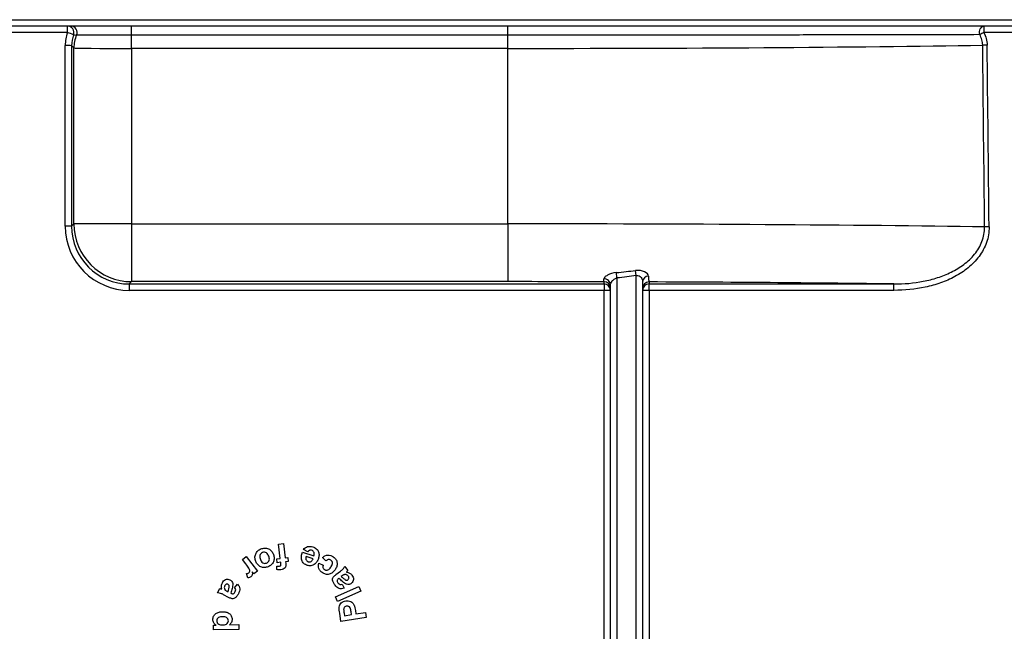
# Model space of a CAD drawing. Units: millimetres. Extents: x -121 to 664, y -32 to 370.
# Drawn here: x 114 to 129, y 234 to 243 of the extents above; entities that cross this region are included whole.
import ezdxf

# ---------------------------------------------------------------- set-up
doc = ezdxf.new("R2010")
doc.units = ezdxf.units.MM

msp = doc.modelspace()

# ---------------------------------------------------------------- linework, layer by layer
at = {"color": 7, "linetype": 'Continuous', "lineweight": 25}
for p, q in [((98.943476, 243.423065), (137.043476, 243.423065)), ((137.043476, 243.323065), (98.943476, 243.323065)), ((114.534253, 243.224112), (114.534253, 243.323065)), ((115.53376, 243.181864), (115.53376, 243.323065)), ((121.393476, 243.181864), (121.393476, 243.323065)), ((128.810969, 243.323065), (128.810969, 243.224112)), ((114.534253, 243.224112), (113.093476, 243.224112)), ((121.393476, 243.181864), (115.53376, 243.181864)), ((115.53376, 242.97586), (115.53376, 243.181864)), ((121.393476, 242.97586), (121.393476, 243.181864)), ((137.043476, 243.224112), (128.810969, 243.224112)), ((114.497708, 240.208192), (114.498222, 243.019457)), ((114.598206, 243.01841), (114.597693, 240.207144)), ((114.633897, 242.98272), (114.598206, 243.01841)), ((114.633897, 240.243348), (114.633897, 242.98272)), ((115.53376, 242.97586), (115.53376, 240.243348)), ((121.393476, 242.97586), (115.53376, 242.97586)), ((121.393476, 240.243348), (121.393476, 242.97586)), ((114.597693, 240.207144), (114.633897, 240.243348)), ((115.53376, 240.243348), (114.633897, 240.243348)), ((115.53376, 240.243348), (115.53376, 239.343486)), ((115.53376, 240.243348), (121.393476, 240.243348)), ((121.393476, 240.243348), (121.393476, 239.343486)), ((123.093476, 239.400446), (123.084733, 239.484501)), ((123.393476, 239.436875), (123.382185, 239.5172)), ((115.53376, 239.343486), (115.497373, 239.307099)), ((115.497373, 239.307099), (122.893476, 239.307099)), ((115.497373, 239.307099), (115.497373, 239.208161)), ((121.393476, 239.343486), (115.53376, 239.343486)), ((122.893476, 239.307099), (122.893476, 239.341454)), ((122.893476, 239.307099), (122.893476, 239.208161)), ((123.093476, 239.400446), (123.093476, 224.923037)), ((123.393476, 224.923037), (123.393476, 239.436875)), ((123.493476, 239.341766), (123.493476, 224.923037)), ((123.593476, 239.339085), (123.593476, 239.307099)), ((123.593476, 239.307099), (127.410117, 239.307099)), ((123.593476, 239.208161), (123.593476, 239.307099)), ((127.410117, 239.208161), (127.410117, 239.307099)), ((122.893476, 239.208161), (115.497373, 239.208161)), ((122.893476, 224.924085), (122.893476, 239.208161)), ((122.993476, 224.923037), (122.993476, 239.291591)), ((123.593476, 239.208161), (123.593476, 224.924085)), ((127.410117, 239.208161), (123.593476, 239.208161)), ((117.822903, 235.257623), (117.898143, 235.266437)), ((117.849345, 235.032303), (117.822903, 235.257623)), ((117.898143, 235.266437), (117.924585, 235.041117)), ((118.278071, 235.135254), (118.209722, 235.170431)), ((117.259502, 235.016263), (117.319278, 235.062497)), ((117.313429, 234.946471), (117.259502, 235.016263)), ((117.319278, 235.062497), (117.493958, 234.836455)), ((117.793015, 235.025652), (117.849345, 235.032303)), ((117.799986, 234.966437), (117.793015, 235.025652)), ((117.924585, 235.041117), (117.966412, 235.046085)), ((117.966412, 235.046085), (117.973383, 234.98687)), ((118.192815, 235.130687), (118.374385, 235.072754)), ((118.35892, 235.028764), (118.250587, 235.063379)), ((118.561171, 234.99484), (118.507645, 235.047965)), ((117.793335, 234.858985), (117.797422, 234.912591)), ((117.856316, 234.973088), (117.799986, 234.966437)), ((117.85872, 234.952976), (117.856316, 234.973088)), ((117.973383, 234.98687), (117.931556, 234.981902)), ((117.931556, 234.981902), (117.93412, 234.960428)), ((118.450594, 234.960305), (118.519344, 234.928414)), ((118.852723, 234.907809), (118.898796, 234.847953)), ((117.342836, 234.729404), (117.321041, 234.79591)), ((117.438429, 234.793506), (117.413589, 234.825638)), ((117.493958, 234.836455), (117.438429, 234.793506)), ((118.717066, 234.782408), (118.788139, 234.836174)), ((118.759453, 234.720309), (118.753364, 234.715581)), ((118.810896, 234.759892), (118.798796, 234.750597)), ((116.872858, 234.496204), (116.907153, 234.563031)), ((117.138323, 234.576412), (117.180871, 234.632021)), ((118.70886, 234.433501), (119.072242, 234.594558)), ((118.812098, 234.631847), (118.844469, 234.569267)), ((119.072242, 234.594558), (119.103091, 234.524927)), ((117.043131, 234.427213), (116.964605, 234.468479)), ((117.02358, 234.521124), (117.037041, 234.514233)), ((117.081032, 234.491636), (117.087762, 234.488191)), ((118.73971, 234.363869), (118.70886, 234.433501)), ((119.103091, 234.524927), (118.73971, 234.363869)), ((118.794517, 234.052138), (118.774806, 234.179461)), ((119.187306, 234.112955), (118.794517, 234.052138)), ((118.842675, 234.180022), (118.848604, 234.141721)), ((118.848604, 234.141721), (118.960062, 234.159029)), ((118.960062, 234.159029), (118.953412, 234.202458)), ((119.018876, 234.221048), (119.026809, 234.169365)), ((119.026809, 234.169365), (119.174966, 234.192282)), ((119.174966, 234.192282), (119.187306, 234.112955)), ((116.806208, 233.991348), (116.848435, 233.991909)), ((116.807249, 233.920835), (116.806208, 233.991348)), ((117.203724, 233.926364), (116.807249, 233.920835)), ((117.059814, 234.000322), (117.202602, 234.002325)), ((117.202602, 234.002325), (117.203724, 233.926364))]:
    msp.add_line(p, q, dxfattribs=at)
at = {"color": 7, "linetype": 'Continuous', "lineweight": 25, "flags": 128}
msp.add_lwpolyline([(128.745739, 243.19011), (128.742208, 243.213331), (128.742564, 243.237102), (128.746787, 243.260079), (128.754638, 243.280964), (128.765674, 243.298575), (128.77927, 243.311918), (128.794658, 243.320238), (128.810969, 243.323065)], dxfattribs=at)
at = {"color": 7, "linetype": 'Continuous', "lineweight": 25}
for centre, radius, start, end in [((114.534232, 243.223069), 0.099996, 340.0546441, 89.9881946), ((114.584211, 243.223068), 0.099997, 336.3832061, 89.9861835), ((113.639924, 240.690103), 2.687197, 68.4210248, 70.560513), ((115.133911, 242.982562), 0.500014, 156.3667989, 179.9818538), ((132.410517, 236.239068), 7.857964, 117.2630584, 117.7994133), ((114.522179, 240.533148), 2.486424, 88.2478041, 90.552079), ((128.935376, 235.787984), 7.239185, 90.586029, 91.1371952), ((115.534081, 240.24367), 0.900184, 180.020437, 269.979563), ((114.521666, 237.721882), 2.486424, 88.2478041, 90.552079), ((128.964906, 232.978803), 7.217581, 90.5805809, 91.1356495), ((122.89563, 239.288915), 0.097882, 1.5662051, 93.8603711), ((122.893483, 239.241462), 0.099992, 0.0043639, 90.0043632), ((122.893483, 239.207106), 0.099992, 0.0043639, 90.0043632), ((123.587746, 239.337205), 0.09438, 92.1218729, 177.2302156), ((123.593468, 239.239093), 0.099992, 89.9956368, 179.9956361), ((123.593468, 239.207106), 0.099992, 89.9956368, 179.9956361), ((122.918473, 236.820008), 2.388284, 88.2003617, 90.599704), ((123.568479, 236.820008), 2.388284, 89.400296, 91.7996383)]:
    msp.add_arc(centre, radius, start, end, dxfattribs=at)
for centre, major_axis, ratio, start_param, end_param in [((115.098313, 243.019275), (0.574354, -0.173897), 0.999780399, 3.087238099, 3.4353456), ((115.098313, 243.018228), (0.464743, -0.184773), 0.999698442, 3.171641478, 3.519748979), ((114.893476, 243.223065), (0.780998, -0.07733), 0.081152342, 4.373918132, 4.438020909), ((115.53376, 242.982842), (0.9, 0), 0.007757807, 3.159045946, 4.71238898), ((121.393476, 243.152592), (10.625, 0), 0.01663365, 4.71238898, 5.482623833), ((121.393476, -492.036796), (0, 1024.124621), 0.010374714, 5.508988867, 5.512950455), ((121.393476, -492.035749), (0, 1024.124621), 0.010472358, 5.508988867, 5.512950455), ((121.393476, 240.073598), (10.625, 0), 0.015976518, 0.796599887, 1.570796327), ((115.49786, 240.208496), (0.569912, 0.822319), 0.99947959, 2.176906782, 3.747398522), ((115.49786, 240.207449), (0.520151, 0.735122), 0.999390038, 2.186636341, 3.757128081), ((121.393476, 239.173735), (9.725, 0), 0.017455065, 1.415936459, 1.570796327), ((121.393476, 239.173735), (9.725, 0), 0.017455065, 0.903737688, 1.342599895)]:
    msp.add_ellipse(centre, major_axis=major_axis, ratio=ratio, start_param=start_param, end_param=end_param, dxfattribs=at)
for points, knots in [([(115.53376, 243.181864), (115.477993, 243.181864), (115.4228, 243.181871), (115.313556, 243.181901), (115.260468, 243.181923), (115.158663, 243.18198), (115.109337, 243.182015), (115.016528, 243.182099), (114.97367, 243.182146), (114.894874, 243.182252), (114.858646, 243.18231), (114.795969, 243.182435), (114.769241, 243.1825), (114.725046, 243.182638), (114.707711, 243.182711), (114.683926, 243.182857), (114.677198, 243.182932), (114.675832, 243.183007)], [0, 0, 0, 0, 0.125, 0.125, 0.25, 0.25, 0.375, 0.375, 0.5, 0.5, 0.625, 0.625, 0.75, 0.75, 0.875, 0.875, 1, 1, 1, 1]), ([(128.745739, 243.19011), (128.253507, 243.188796), (127.723646, 243.187631), (126.874372, 243.186101), (126.582137, 243.185628), (126.129744, 243.184973), (125.976221, 243.184764), (125.667278, 243.184369), (125.511666, 243.184182), (124.728009, 243.183302), (124.083319, 243.18277), (123.255341, 243.18232), (123.08863, 243.182241), (122.752942, 243.182104), (122.583717, 243.182047), (122.07478, 243.18191), (121.734347, 243.181864), (121.393476, 243.181864)], [0, 0, 0, 0, 0.25, 0.25, 0.375, 0.375, 0.4375, 0.4375, 0.5, 0.5, 0.75, 0.75, 0.8125, 0.8125, 0.875, 0.875, 1, 1, 1, 1]), ([(128.791704, 243.025743), (128.791379, 243.054773), (128.786974, 243.08372), (128.771255, 243.138682), (128.760003, 243.16494), (128.745739, 243.19011)], [0, 0, 0, 0, 0.5, 0.5, 1, 1, 1, 1]), ([(128.810969, 243.224112), (128.826777, 243.193485), (128.839108, 243.161724), (128.85623, 243.095746), (128.860962, 243.061301), (128.861334, 243.02679)], [0, 0, 0, 0, 0.5, 0.5, 1, 1, 1, 1]), ([(128.891771, 240.196014), (128.892663, 240.11276), (128.878917, 240.03207), (128.824304, 239.875444), (128.784557, 239.803069), (128.710513, 239.703464), (128.683506, 239.671934), (128.62648, 239.612975), (128.596307, 239.585341), (128.501384, 239.507334), (128.431619, 239.461575), (128.287448, 239.383796), (128.212595, 239.351304), (128.058366, 239.296771), (127.978516, 239.274688), (127.737743, 239.223349), (127.57487, 239.208161), (127.410117, 239.208161)], [0, 0, 0, 0, 0.125, 0.125, 0.25, 0.25, 0.3125, 0.3125, 0.375, 0.375, 0.5, 0.5, 0.625, 0.625, 0.75, 0.75, 1, 1, 1, 1]), ([(127.410117, 239.307099), (127.563887, 239.306963), (127.716183, 239.319708), (127.941807, 239.36348), (128.016804, 239.382367), (128.162339, 239.429357), (128.233229, 239.457472), (128.370346, 239.525168), (128.43716, 239.56522), (128.559571, 239.65735), (128.615799, 239.709596), (128.713572, 239.829975), (128.753256, 239.89578), (128.794828, 240.004778), (128.805249, 240.041813), (128.819013, 240.117326), (128.82235, 240.156023), (128.821857, 240.194967)], [0, 0, 0, 0, 0.25, 0.25, 0.375, 0.375, 0.5, 0.5, 0.625, 0.625, 0.75, 0.75, 0.875, 0.875, 0.9375, 0.9375, 1, 1, 1, 1]), ([(123.084733, 239.484501), (123.032436, 239.479581), (122.982804, 239.462993), (122.928766, 239.43405), (122.914059, 239.423747), (122.893921, 239.403968), (122.88864, 239.394704), (122.889041, 239.386575)], [0, 0, 0, 0, 0.5, 0.5, 0.75, 0.75, 1, 1, 1, 1]), ([(123.084733, 239.484501), (123.136492, 239.48937), (123.188215, 239.494624), (123.239888, 239.500322), (123.287366, 239.505556), (123.334803, 239.511165), (123.382185, 239.5172)], [0, 0, 0, 0, 0.000779901246, 0.000779901246, 0.000779901246, 0.001496479309, 0.001496479309, 0.001496479309, 0.001496479309]), ([(123.584251, 239.431521), (123.58316, 239.454603), (123.561385, 239.479663), (123.506177, 239.506424), (123.484023, 239.513322), (123.435319, 239.520429), (123.40875, 239.520584), (123.382185, 239.5172)], [0, 0, 0, 0, 0.5, 0.5, 0.75, 0.75, 1, 1, 1, 1]), ([(122.993476, 239.291591), (122.993476, 239.309237), (123.003702, 239.330671), (123.028854, 239.361709), (123.038931, 239.371824), (123.063203, 239.38953), (123.077605, 239.397144), (123.093476, 239.400446)], [0, 0, 0, 0, 0.5, 0.5, 0.75, 0.75, 1, 1, 1, 1]), ([(123.393476, 239.436875), (123.34568, 239.430157), (123.297817, 239.423908), (123.249905, 239.418073), (123.197817, 239.41173), (123.145667, 239.405874), (123.093476, 239.400446)], [0, 0, 0, 0, 0.000723983506, 0.000723983506, 0.000723983506, 0.001511079682, 0.001511079682, 0.001511079682, 0.001511079682]), ([(123.393476, 239.436875), (123.409082, 239.441263), (123.425622, 239.439974), (123.452297, 239.428118), (123.462515, 239.418624), (123.486153, 239.387831), (123.493476, 239.36407), (123.493476, 239.341766)], [0, 0, 0, 0, 0.25, 0.25, 0.5, 0.5, 1, 1, 1, 1]), ([(123.584251, 239.431521), (123.585645, 239.402032), (123.587135, 239.379408), (123.590213, 239.348666), (123.591811, 239.340278), (123.593476, 239.339085)], [0, 0, 0, 0, 0.5, 0.5, 1, 1, 1, 1]), ([(117.467042, 234.987051), (117.463594, 234.996286), (117.46038, 235.005572), (117.456211, 235.02465), (117.454947, 235.034427), (117.454294, 235.064105), (117.458158, 235.083711), (117.473155, 235.11999), (117.484263, 235.13684), (117.5054, 235.157064), (117.513271, 235.163025), (117.530093, 235.173445), (117.53904, 235.177622), (117.548132, 235.181522)], [0, 0, 0, 0, 0.125, 0.125, 0.25, 0.25, 0.5, 0.5, 0.75, 0.75, 0.875, 0.875, 1, 1, 1, 1]), ([(117.548132, 235.181522), (117.557575, 235.184986), (117.56706, 235.188245), (117.586563, 235.192157), (117.59648, 235.19331), (117.616703, 235.193705), (117.626711, 235.19309), (117.646437, 235.189697), (117.656257, 235.186685), (117.683749, 235.174603), (117.699876, 235.161652), (117.725442, 235.130625), (117.734981, 235.11256), (117.742683, 235.093862)], [0, 0, 0, 0, 0.125, 0.125, 0.25, 0.25, 0.375, 0.375, 0.5, 0.5, 0.75, 0.75, 1, 1, 1, 1]), ([(118.209722, 235.170431), (118.21814, 235.181138), (118.227275, 235.191096), (118.24914, 235.207259), (118.261395, 235.213486), (118.287627, 235.22104), (118.301228, 235.222315), (118.328516, 235.220643), (118.341779, 235.217567), (118.354834, 235.21362)], [0, 0, 0, 0, 0.25, 0.25, 0.5, 0.5, 0.75, 0.75, 1, 1, 1, 1]), ([(118.336725, 235.159774), (118.331177, 235.161302), (118.325597, 235.162515), (118.314163, 235.162308), (118.308362, 235.161143), (118.292534, 235.153939), (118.284786, 235.1447), (118.278071, 235.135254)], [0, 0, 0, 0, 0.25, 0.25, 0.5, 0.5, 1, 1, 1, 1]), ([(118.374385, 235.072754), (118.379163, 235.089834), (118.381151, 235.108194), (118.371085, 235.133074), (118.366203, 235.140736), (118.353198, 235.152731), (118.345169, 235.156858), (118.336725, 235.159774)], [0, 0, 0, 0, 0.5, 0.5, 0.75, 0.75, 1, 1, 1, 1]), ([(118.354834, 235.21362), (118.364832, 235.210177), (118.374749, 235.206534), (118.39362, 235.196877), (118.402476, 235.191269), (118.418542, 235.177844), (118.425834, 235.169905), (118.437655, 235.152684), (118.441961, 235.143134), (118.445699, 235.133251)], [0, 0, 0, 0, 0.25, 0.25, 0.5, 0.5, 0.75, 0.75, 1, 1, 1, 1]), ([(117.571289, 235.124311), (117.561492, 235.120126), (117.552363, 235.114217), (117.53878, 235.098108), (117.533988, 235.088347), (117.528946, 235.067878), (117.529078, 235.057129), (117.532251, 235.03618), (117.53556, 235.026109), (117.539318, 235.016218)], [0, 0, 0, 0, 0.25, 0.25, 0.5, 0.5, 0.75, 0.75, 1, 1, 1, 1]), ([(117.539318, 235.016218), (117.543382, 235.006551), (117.547839, 234.997114), (117.56001, 234.980148), (117.567356, 234.9724), (117.585151, 234.961146), (117.595312, 234.957365), (117.616197, 234.955471), (117.626695, 234.957384), (117.636593, 234.96109)], [0, 0, 0, 0, 0.25, 0.25, 0.5, 0.5, 0.75, 0.75, 1, 1, 1, 1]), ([(117.669045, 235.068782), (117.665013, 235.0785), (117.660425, 235.087887), (117.648421, 235.104968), (117.640956, 235.112782), (117.623088, 235.123999), (117.61292, 235.127774), (117.591766, 235.130067), (117.581308, 235.127922), (117.571289, 235.124311)], [0, 0, 0, 0, 0.25, 0.25, 0.5, 0.5, 0.75, 0.75, 1, 1, 1, 1]), ([(117.636593, 234.96109), (117.641443, 234.963201), (117.646211, 234.965446), (117.654802, 234.971475), (117.65879, 234.975109), (117.669049, 234.987046), (117.673827, 234.996793), (117.679051, 235.017232), (117.679154, 235.02794), (117.675997, 235.048887), (117.672754, 235.058899), (117.669045, 235.068782)], [0, 0, 0, 0, 0.125, 0.125, 0.25, 0.25, 0.5, 0.5, 0.75, 0.75, 1, 1, 1, 1]), ([(117.742683, 235.093862), (117.745935, 235.084733), (117.749, 235.075567), (117.752564, 235.056739), (117.753473, 235.047142), (117.75358, 235.017927), (117.750489, 234.998985), (117.735323, 234.962919), (117.723475, 234.947412), (117.69491, 234.921086), (117.677748, 234.911427), (117.65975, 234.903798)], [0, 0, 0, 0, 0.125, 0.125, 0.25, 0.25, 0.5, 0.5, 0.75, 0.75, 1, 1, 1, 1]), ([(118.270699, 234.925078), (118.260791, 234.928483), (118.251068, 234.932234), (118.232903, 234.942117), (118.224221, 234.947997), (118.200756, 234.969185), (118.189108, 234.9874), (118.176691, 235.027254), (118.175978, 235.048654), (118.180771, 235.090398), (118.186324, 235.110706), (118.192815, 235.130687)], [0, 0, 0, 0, 0.125, 0.125, 0.25, 0.25, 0.5, 0.5, 0.75, 0.75, 1, 1, 1, 1]), ([(118.250587, 235.063379), (118.248434, 235.055431), (118.246597, 235.047438), (118.245886, 235.031033), (118.246778, 235.022715), (118.252441, 235.007134), (118.257014, 235.000072), (118.265853, 234.99148), (118.269077, 234.988959), (118.276261, 234.984828), (118.280185, 234.983348), (118.284081, 234.981889)], [0, 0, 0, 0, 0.25, 0.25, 0.5, 0.5, 0.75, 0.75, 0.875, 0.875, 1, 1, 1, 1]), ([(118.442654, 235.030286), (118.436586, 235.012341), (118.429489, 234.994911), (118.408619, 234.963396), (118.395496, 234.949372), (118.363528, 234.928445), (118.345464, 234.921484), (118.317397, 234.918026), (118.307982, 234.918059), (118.28906, 234.92001), (118.279819, 234.922375), (118.270699, 234.925078)], [0, 0, 0, 0, 0.25, 0.25, 0.5, 0.5, 0.75, 0.75, 0.875, 0.875, 1, 1, 1, 1]), ([(118.328792, 234.986697), (118.336288, 234.991427), (118.342933, 234.99751), (118.352702, 235.012095), (118.356142, 235.020363), (118.35892, 235.028764)], [0, 0, 0, 0, 0.5, 0.5, 1, 1, 1, 1]), ([(118.445699, 235.133251), (118.448219, 235.124869), (118.450407, 235.116413), (118.452518, 235.098991), (118.452806, 235.090249), (118.451581, 235.063956), (118.447617, 235.047026), (118.442654, 235.030286)], [0, 0, 0, 0, 0.25, 0.25, 0.5, 0.5, 1, 1, 1, 1]), ([(118.507645, 235.047965), (118.519278, 235.058053), (118.531435, 235.067309), (118.559002, 235.080649), (118.574129, 235.084982), (118.605114, 235.086392), (118.62053, 235.083468), (118.64953, 235.072876), (118.662729, 235.065033), (118.675514, 235.056378)], [0, 0, 0, 0, 0.25, 0.25, 0.5, 0.5, 0.75, 0.75, 1, 1, 1, 1]), ([(118.637213, 235.007901), (118.631223, 235.011727), (118.625117, 235.015298), (118.611252, 235.018796), (118.603819, 235.019014), (118.589922, 235.01583), (118.583486, 235.012382), (118.571699, 235.00449), (118.566324, 234.999805), (118.561171, 234.99484)], [0, 0, 0, 0, 0.25, 0.25, 0.5, 0.5, 0.75, 0.75, 1, 1, 1, 1]), ([(118.63529, 234.895641), (118.641275, 234.904373), (118.646951, 234.913266), (118.656529, 234.93198), (118.660557, 234.942066), (118.663658, 234.963013), (118.662405, 234.973954), (118.653433, 234.99361), (118.645798, 235.00141), (118.637213, 235.007901)], [0, 0, 0, 0, 0.25, 0.25, 0.5, 0.5, 0.75, 0.75, 1, 1, 1, 1]), ([(118.675514, 235.056378), (118.690947, 235.045077), (118.704994, 235.032393), (118.726211, 235.000178), (118.732849, 234.981774), (118.737219, 234.943875), (118.734677, 234.924376), (118.722548, 234.887987), (118.712781, 234.871214), (118.702036, 234.855257)], [0, 0, 0, 0, 0.25, 0.25, 0.5, 0.5, 0.75, 0.75, 1, 1, 1, 1]), ([(117.356698, 234.807849), (117.361813, 234.812195), (117.366587, 234.816966), (117.372591, 234.829108), (117.37394, 234.835936), (117.372319, 234.85611), (117.366829, 234.868834), (117.346394, 234.903696), (117.329809, 234.92506), (117.313429, 234.946471)], [0, 0, 0, 0, 0.125, 0.125, 0.25, 0.25, 0.5, 0.5, 1, 1, 1, 1]), ([(117.65975, 234.903798), (117.641344, 234.896894), (117.622341, 234.891918), (117.582911, 234.891346), (117.563356, 234.895467), (117.527469, 234.911113), (117.511006, 234.9227), (117.491182, 234.944226), (117.485273, 234.952208), (117.475044, 234.969037), (117.470925, 234.977981), (117.467042, 234.987051)], [0, 0, 0, 0, 0.25, 0.25, 0.5, 0.5, 0.75, 0.75, 0.875, 0.875, 1, 1, 1, 1]), ([(117.857518, 234.856662), (117.846813, 234.855623), (117.836064, 234.85497), (117.814567, 234.855795), (117.803932, 234.857223), (117.793335, 234.858985)], [0, 0, 0, 0, 0.5, 0.5, 1, 1, 1, 1]), ([(117.797422, 234.912591), (117.800339, 234.91234), (117.803257, 234.912088), (117.806178, 234.911895), (117.809101, 234.911702), (117.81203, 234.911568), (117.814959, 234.911551), (117.820793, 234.911518), (117.826622, 234.911975), (117.832438, 234.912431)], [0, 0, 0, 0, 0.0000439217592, 0.0000439217592, 0.0000439217592, 0.0000878701896, 0.0000878701896, 0.0000878701896, 0.0001754857347, 0.0001754857347, 0.0001754857347, 0.0001754857347]), ([(117.832438, 234.912431), (117.837093, 234.913122), (117.841758, 234.913921), (117.850372, 234.91785), (117.854282, 234.920953), (117.860642, 234.933603), (117.859627, 234.943578), (117.85872, 234.952976)], [0, 0, 0, 0, 0.25, 0.25, 0.5, 0.5, 1, 1, 1, 1]), ([(117.93412, 234.960428), (117.935472, 234.947949), (117.936508, 234.935458), (117.935158, 234.916613), (117.934243, 234.910408), (117.930338, 234.898449), (117.92717, 234.892968), (117.915531, 234.878316), (117.905012, 234.870781), (117.88217, 234.860863), (117.869906, 234.858448), (117.857518, 234.856662)], [0, 0, 0, 0, 0.25, 0.25, 0.375, 0.375, 0.5, 0.5, 0.75, 0.75, 1, 1, 1, 1]), ([(118.284081, 234.981889), (118.291515, 234.979625), (118.299151, 234.978487), (118.31467, 234.98011), (118.321975, 234.982834), (118.328792, 234.986697)], [0, 0, 0, 0, 0.5, 0.5, 1, 1, 1, 1]), ([(118.502517, 234.812548), (118.490972, 234.82088), (118.480024, 234.829834), (118.461155, 234.850898), (118.453155, 234.863063), (118.443399, 234.889806), (118.441419, 234.904139), (118.442897, 234.932805), (118.446169, 234.94669), (118.450594, 234.960305)], [0, 0, 0, 0, 0.25, 0.25, 0.5, 0.5, 0.75, 0.75, 1, 1, 1, 1]), ([(118.702036, 234.855257), (118.690742, 234.839635), (118.678418, 234.825008), (118.6483, 234.801047), (118.630779, 234.791849), (118.593145, 234.782889), (118.57335, 234.783074), (118.536003, 234.792343), (118.518645, 234.801743), (118.502517, 234.812548)], [0, 0, 0, 0, 0.25, 0.25, 0.5, 0.5, 0.75, 0.75, 1, 1, 1, 1]), ([(118.519344, 234.928414), (118.516827, 234.922637), (118.514453, 234.916821), (118.512293, 234.904469), (118.512334, 234.897963), (118.51524, 234.885567), (118.518204, 234.879794), (118.52595, 234.869702), (118.530814, 234.865675), (118.535851, 234.861827)], [0, 0, 0, 0, 0.25, 0.25, 0.5, 0.5, 0.75, 0.75, 1, 1, 1, 1]), ([(118.535851, 234.861827), (118.540007, 234.859109), (118.544226, 234.856526), (118.553244, 234.852606), (118.558155, 234.851347), (118.572923, 234.84909), (118.583164, 234.850728), (118.601394, 234.859032), (118.609252, 234.865375), (118.623361, 234.879609), (118.629444, 234.887527), (118.63529, 234.895641)], [0, 0, 0, 0, 0.125, 0.125, 0.25, 0.25, 0.5, 0.5, 0.75, 0.75, 1, 1, 1, 1]), ([(118.788139, 234.836174), (118.80104, 234.846184), (118.813829, 234.856388), (118.836942, 234.87949), (118.845287, 234.893349), (118.852723, 234.907809)], [0, 0, 0, 0, 0.5, 0.5, 1, 1, 1, 1]), ([(118.898796, 234.847953), (118.897758, 234.846266), (118.896715, 234.844581), (118.895623, 234.842928), (118.894532, 234.841275), (118.893415, 234.839639), (118.892308, 234.837997), (118.890093, 234.834714), (118.887778, 234.831499), (118.885415, 234.828321)], [0, 0, 0, 0, 0.0000297150958, 0.0000297150958, 0.0000297150958, 0.0000594241667, 0.0000594241667, 0.0000594241667, 0.0001188315151, 0.0001188315151, 0.0001188315151, 0.0001188315151]), ([(116.946576, 234.653976), (116.952269, 234.664527), (116.958649, 234.674573), (116.975074, 234.691976), (116.98497, 234.699121), (117.007311, 234.708243), (117.019376, 234.710511), (117.043201, 234.709194), (117.054797, 234.705294), (117.065647, 234.70005)], [0, 0, 0, 0, 0.25, 0.25, 0.5, 0.5, 0.75, 0.75, 1, 1, 1, 1]), ([(117.065647, 234.70005), (117.071241, 234.696901), (117.076749, 234.693639), (117.0866, 234.685565), (117.091164, 234.680875), (117.102513, 234.665506), (117.107662, 234.653351), (117.111008, 234.628138), (117.109461, 234.615206), (117.105043, 234.590253), (117.101692, 234.577989), (117.098179, 234.565755)], [0, 0, 0, 0, 0.125, 0.125, 0.25, 0.25, 0.5, 0.5, 0.75, 0.75, 1, 1, 1, 1]), ([(117.321041, 234.79591), (117.327383, 234.796598), (117.333728, 234.797447), (117.345913, 234.801255), (117.351437, 234.804292), (117.356698, 234.807849)], [0, 0, 0, 0, 0.5, 0.5, 1, 1, 1, 1]), ([(117.390913, 234.748554), (117.383789, 234.743464), (117.376306, 234.738844), (117.359977, 234.732492), (117.351451, 234.730763), (117.342836, 234.729404)], [0, 0, 0, 0, 0.5, 0.5, 1, 1, 1, 1]), ([(117.413589, 234.825638), (117.414928, 234.811562), (117.415954, 234.79729), (117.411872, 234.776494), (117.409112, 234.769891), (117.40146, 234.757978), (117.39634, 234.753071), (117.390913, 234.748554)], [0, 0, 0, 0, 0.5, 0.5, 0.75, 0.75, 1, 1, 1, 1]), ([(118.703123, 234.618225), (118.693387, 234.6312), (118.683874, 234.644317), (118.672808, 234.666048), (118.669587, 234.673535), (118.665263, 234.68909), (118.66415, 234.697283), (118.663938, 234.713481), (118.665038, 234.721762), (118.670638, 234.736972), (118.675552, 234.743761), (118.691587, 234.761981), (118.704266, 234.772343), (118.717066, 234.782408)], [0, 0, 0, 0, 0.25, 0.25, 0.375, 0.375, 0.5, 0.5, 0.625, 0.625, 0.75, 0.75, 1, 1, 1, 1]), ([(118.753364, 234.715581), (118.748371, 234.711546), (118.743594, 234.707231), (118.736515, 234.696421), (118.73442, 234.689967), (118.736055, 234.677115), (118.738791, 234.671128), (118.745123, 234.659992), (118.74884, 234.654763), (118.752723, 234.649636)], [0, 0, 0, 0, 0.25, 0.25, 0.5, 0.5, 0.75, 0.75, 1, 1, 1, 1]), ([(118.81955, 234.672873), (118.810013, 234.681385), (118.800384, 234.689796), (118.780588, 234.705979), (118.770537, 234.713858), (118.759453, 234.720309)], [0, 0, 0, 0, 0.5, 0.5, 1, 1, 1, 1]), ([(118.798796, 234.750597), (118.811372, 234.741855), (118.82316, 234.732063), (118.840734, 234.71728), (118.846596, 234.712357), (118.858892, 234.703336), (118.865058, 234.698852), (118.872434, 234.69611)], [0, 0, 0, 0, 0.5, 0.5, 0.75, 0.75, 1, 1, 1, 1]), ([(118.842226, 234.780245), (118.839379, 234.778944), (118.836543, 234.777598), (118.833842, 234.776015), (118.831141, 234.774433), (118.828527, 234.772702), (118.825948, 234.770929), (118.82082, 234.767405), (118.815857, 234.763646), (118.810896, 234.759892)], [0, 0, 0, 0, 0.0000469505306, 0.0000469505306, 0.0000469505306, 0.0000938572104, 0.0000938572104, 0.0000938572104, 0.0001870833061, 0.0001870833061, 0.0001870833061, 0.0001870833061]), ([(118.873316, 234.781206), (118.868157, 234.782421), (118.862911, 234.783482), (118.85246, 234.783277), (118.847265, 234.781902), (118.842226, 234.780245)], [0, 0, 0, 0, 0.5, 0.5, 1, 1, 1, 1]), ([(118.872434, 234.69611), (118.877598, 234.694779), (118.882826, 234.693723), (118.893549, 234.695125), (118.898375, 234.697662), (118.902883, 234.700677)], [0, 0, 0, 0, 0.5, 0.5, 1, 1, 1, 1]), ([(118.908091, 234.75837), (118.9035, 234.763761), (118.898434, 234.768793), (118.88668, 234.776389), (118.880035, 234.778993), (118.873316, 234.781206)], [0, 0, 0, 0, 0.5, 0.5, 1, 1, 1, 1]), ([(118.885415, 234.828321), (118.884951, 234.827694), (118.884487, 234.827067), (118.884025, 234.826438), (118.883563, 234.825809), (118.883103, 234.825179), (118.882648, 234.824545), (118.881737, 234.823279), (118.880851, 234.821995), (118.879966, 234.820709)], [0, 0, 0, 0, 0.00001170358646, 0.00001170358646, 0.00001170358646, 0.00002340737864, 0.00002340737864, 0.00002340737864, 0.00004681310123, 0.00004681310123, 0.00004681310123, 0.00004681310123]), ([(118.879966, 234.820709), (118.89642, 234.817898), (118.912696, 234.81336), (118.934397, 234.8015), (118.941291, 234.796727), (118.953913, 234.785801), (118.959429, 234.779556), (118.964662, 234.773033)], [0, 0, 0, 0, 0.5, 0.5, 0.75, 0.75, 1, 1, 1, 1]), ([(118.902883, 234.700677), (118.90698, 234.704158), (118.910781, 234.708042), (118.91575, 234.717604), (118.917122, 234.722892), (118.918051, 234.733609), (118.917467, 234.739102), (118.914138, 234.749272), (118.911199, 234.753923), (118.908091, 234.75837)], [0, 0, 0, 0, 0.25, 0.25, 0.5, 0.5, 0.75, 0.75, 1, 1, 1, 1]), ([(118.964662, 234.773033), (118.971842, 234.763365), (118.978275, 234.753298), (118.986993, 234.730951), (118.989282, 234.718898), (118.988091, 234.694594), (118.984923, 234.682686), (118.97369, 234.661433), (118.965071, 234.652676), (118.955687, 234.644988)], [0, 0, 0, 0, 0.25, 0.25, 0.5, 0.5, 0.75, 0.75, 1, 1, 1, 1]), ([(116.907153, 234.563031), (116.909108, 234.562797), (116.911063, 234.562559), (116.913012, 234.562277), (116.914961, 234.561996), (116.916906, 234.561688), (116.918851, 234.561377), (116.922738, 234.560756), (116.926609, 234.560029), (116.930471, 234.559265)], [0, 0, 0, 0, 0.0000295363743, 0.0000295363743, 0.0000295363743, 0.0000590706984, 0.0000590706984, 0.0000590706984, 0.0001181312045, 0.0001181312045, 0.0001181312045, 0.0001181312045]), ([(116.930471, 234.559265), (116.931228, 234.559105), (116.931986, 234.558946), (116.932745, 234.558792), (116.933504, 234.558639), (116.934264, 234.558493), (116.935026, 234.558356), (116.93655, 234.558081), (116.938078, 234.557837), (116.939605, 234.557582)], [0, 0, 0, 0, 0.00001161332883, 0.00001161332883, 0.00001161332883, 0.0000232276409, 0.0000232276409, 0.0000232276409, 0.00004644884983, 0.00004644884983, 0.00004644884983, 0.00004644884983]), ([(116.939605, 234.557582), (116.935128, 234.573575), (116.932233, 234.590152), (116.933808, 234.614725), (116.935229, 234.622972), (116.939663, 234.638923), (116.943001, 234.646493), (116.946576, 234.653976)], [0, 0, 0, 0, 0.5, 0.5, 0.75, 0.75, 1, 1, 1, 1]), ([(116.983836, 234.609345), (116.980942, 234.602913), (116.978497, 234.596229), (116.976661, 234.582412), (116.977147, 234.575318), (116.977907, 234.568319)], [0, 0, 0, 0, 0.5, 0.5, 1, 1, 1, 1]), ([(116.977907, 234.568319), (116.979023, 234.563148), (116.980359, 234.558), (116.985067, 234.548513), (116.988384, 234.54448), (116.992009, 234.540675)], [0, 0, 0, 0, 0.5, 0.5, 1, 1, 1, 1]), ([(117.037923, 234.628896), (117.033061, 234.631094), (117.027974, 234.632883), (117.017285, 234.633314), (117.011947, 234.632357), (117.001921, 234.628731), (116.997266, 234.625854), (116.989472, 234.618602), (116.9865, 234.614024), (116.983836, 234.609345)], [0, 0, 0, 0, 0.25, 0.25, 0.5, 0.5, 0.75, 0.75, 1, 1, 1, 1]), ([(116.992009, 234.540675), (116.994386, 234.538669), (116.996801, 234.536692), (116.999374, 234.534943), (117.001946, 234.533194), (117.004614, 234.531584), (117.0073, 234.530016), (117.01264, 234.526898), (117.018112, 234.52401), (117.02358, 234.521124)], [0, 0, 0, 0, 0.0000466633722, 0.0000466633722, 0.0000466633722, 0.0000932724253, 0.0000932724253, 0.0000932724253, 0.000185909875, 0.000185909875, 0.000185909875, 0.000185909875]), ([(117.037041, 234.514233), (117.039579, 234.52924), (117.043278, 234.544015), (117.049245, 234.566049), (117.051065, 234.573422), (117.05423, 234.588251), (117.055534, 234.595714), (117.05499, 234.603495)], [0, 0, 0, 0, 0.5, 0.5, 0.75, 0.75, 1, 1, 1, 1]), ([(117.05499, 234.603495), (117.053934, 234.608741), (117.05253, 234.613981), (117.046799, 234.622912), (117.042517, 234.626199), (117.037923, 234.628896)], [0, 0, 0, 0, 0.5, 0.5, 1, 1, 1, 1]), ([(117.147458, 234.515515), (117.152325, 234.525577), (117.156313, 234.536558), (117.153071, 234.558747), (117.14581, 234.568077), (117.138323, 234.576412)], [0, 0, 0, 0, 0.5, 0.5, 1, 1, 1, 1]), ([(117.180871, 234.632021), (117.190776, 234.622654), (117.199582, 234.612442), (117.21293, 234.588746), (117.217164, 234.575432), (117.218728, 234.548202), (117.216238, 234.534556), (117.208306, 234.508688), (117.202749, 234.496338), (117.196657, 234.484185)], [0, 0, 0, 0, 0.25, 0.25, 0.5, 0.5, 0.75, 0.75, 1, 1, 1, 1]), ([(118.844469, 234.569267), (118.831701, 234.564286), (118.818659, 234.560517), (118.791301, 234.558649), (118.777334, 234.560406), (118.75194, 234.570659), (118.740618, 234.578817), (118.720405, 234.597069), (118.711633, 234.607518), (118.703123, 234.618225)], [0, 0, 0, 0, 0.25, 0.25, 0.5, 0.5, 0.75, 0.75, 1, 1, 1, 1]), ([(118.752723, 234.649636), (118.759748, 234.640818), (118.767953, 234.632306), (118.789718, 234.626029), (118.801277, 234.628639), (118.812098, 234.631847)], [0, 0, 0, 0, 0.5, 0.5, 1, 1, 1, 1]), ([(118.955687, 234.644988), (118.950448, 234.641238), (118.945135, 234.637628), (118.933587, 234.632154), (118.927396, 234.630008), (118.908543, 234.626143), (118.895315, 234.626797), (118.870761, 234.634453), (118.85981, 234.641385), (118.839029, 234.656164), (118.829175, 234.664413), (118.81955, 234.672873)], [0, 0, 0, 0, 0.125, 0.125, 0.25, 0.25, 0.5, 0.5, 0.75, 0.75, 1, 1, 1, 1]), ([(116.964605, 234.468479), (116.950189, 234.475913), (116.935617, 234.483111), (116.905006, 234.493908), (116.889027, 234.495733), (116.872858, 234.496204)], [0, 0, 0, 0, 0.5, 0.5, 1, 1, 1, 1]), ([(117.196657, 234.484185), (117.189158, 234.469918), (117.181335, 234.455856), (117.161578, 234.430322), (117.149341, 234.419226), (117.127677, 234.408603), (117.119771, 234.406094), (117.103751, 234.404647), (117.095534, 234.406166), (117.072276, 234.412796), (117.057606, 234.419917), (117.043131, 234.427213)], [0, 0, 0, 0, 0.25, 0.25, 0.5, 0.5, 0.625, 0.625, 0.75, 0.75, 1, 1, 1, 1]), ([(117.087762, 234.488191), (117.093516, 234.485424), (117.099407, 234.482888), (117.112144, 234.481136), (117.118853, 234.482077), (117.129714, 234.488881), (117.133942, 234.493933), (117.141304, 234.504299), (117.144453, 234.509861), (117.147458, 234.515515)], [0, 0, 0, 0, 0.25, 0.25, 0.5, 0.5, 0.75, 0.75, 1, 1, 1, 1]), ([(118.774806, 234.179461), (118.772427, 234.195248), (118.770088, 234.211044), (118.766504, 234.242775), (118.764887, 234.258649), (118.766072, 234.274654)], [0, 0, 0, 0, 0.5, 0.5, 1, 1, 1, 1]), ([(118.766072, 234.274654), (118.767746, 234.28734), (118.770947, 234.299649), (118.782829, 234.322416), (118.790636, 234.332572), (118.818714, 234.358736), (118.843515, 234.367506), (118.868716, 234.371689)], [0, 0, 0, 0, 0.25, 0.25, 0.5, 0.5, 1, 1, 1, 1]), ([(118.836585, 234.237474), (118.836533, 234.232647), (118.836819, 234.227817), (118.837192, 234.223004), (118.837564, 234.218195), (118.838109, 234.2134), (118.8387, 234.208614), (118.839881, 234.199064), (118.841233, 234.189536), (118.842675, 234.180022)], [0, 0, 0, 0, 0.0000724203651, 0.0000724203651, 0.0000724203651, 0.0001447477311, 0.0001447477311, 0.0001447477311, 0.000289042892, 0.000289042892, 0.000289042892, 0.000289042892]), ([(118.882418, 234.290118), (118.876158, 234.288929), (118.870015, 234.287414), (118.858735, 234.281574), (118.853627, 234.277562), (118.845365, 234.267794), (118.84217, 234.262214), (118.83781, 234.250135), (118.836998, 234.243841), (118.836585, 234.237474)], [0, 0, 0, 0, 0.25, 0.25, 0.5, 0.5, 0.75, 0.75, 1, 1, 1, 1]), ([(118.868716, 234.371689), (118.882073, 234.373367), (118.895416, 234.374593), (118.92192, 234.371558), (118.935253, 234.367591), (118.959302, 234.355278), (118.970167, 234.346805), (118.983586, 234.331654), (118.987758, 234.326232), (118.994949, 234.314826), (118.997784, 234.308691), (119.000447, 234.302458)], [0, 0, 0, 0, 0.25, 0.25, 0.5, 0.5, 0.75, 0.75, 0.875, 0.875, 1, 1, 1, 1]), ([(118.953412, 234.202458), (118.95173, 234.213027), (118.949859, 234.22356), (118.945204, 234.244457), (118.942838, 234.254894), (118.931957, 234.273658), (118.923863, 234.281441), (118.909228, 234.288287), (118.903973, 234.28986), (118.893306, 234.291151), (118.887819, 234.290719), (118.882418, 234.290118)], [0, 0, 0, 0, 0.25, 0.25, 0.5, 0.5, 0.75, 0.75, 0.875, 0.875, 1, 1, 1, 1]), ([(119.000447, 234.302458), (119.002753, 234.295878), (119.004794, 234.289201), (119.006599, 234.282466), (119.008403, 234.275733), (119.009972, 234.268936), (119.011403, 234.262114), (119.014259, 234.248497), (119.016624, 234.234778), (119.018876, 234.221048)], [0, 0, 0, 0, 0.0001045917946, 0.0001045917946, 0.0001045917946, 0.0002091295223, 0.0002091295223, 0.0002091295223, 0.0004178064132, 0.0004178064132, 0.0004178064132, 0.0004178064132]), ([(116.798515, 234.081091), (116.798678, 234.090135), (116.799267, 234.099109), (116.803353, 234.11659), (116.806541, 234.125224), (116.819086, 234.148972), (116.831456, 234.162743), (116.860318, 234.184478), (116.877128, 234.191825), (116.912085, 234.201152), (116.929999, 234.202623), (116.948035, 234.203207)], [0, 0, 0, 0, 0.125, 0.125, 0.25, 0.25, 0.5, 0.5, 0.75, 0.75, 1, 1, 1, 1]), ([(116.848435, 233.991909), (116.841278, 233.997177), (116.834287, 234.002641), (116.822077, 234.015648), (116.816855, 234.022743), (116.808222, 234.038127), (116.804812, 234.046442), (116.80004, 234.063365), (116.798899, 234.072157), (116.798515, 234.081091)], [0, 0, 0, 0, 0.25, 0.25, 0.5, 0.5, 0.75, 0.75, 1, 1, 1, 1]), ([(116.887939, 234.112021), (116.879304, 234.106191), (116.871367, 234.099152), (116.860949, 234.081226), (116.859045, 234.070724), (116.858772, 234.060258)], [0, 0, 0, 0, 0.5, 0.5, 1, 1, 1, 1]), ([(116.948035, 234.203207), (116.966055, 234.203125), (116.983968, 234.202304), (117.018892, 234.194458), (117.036188, 234.187822), (117.06561, 234.166681), (117.078062, 234.152752), (117.090384, 234.128539), (117.093452, 234.12008), (117.097551, 234.102399), (117.098281, 234.093245), (117.098676, 234.084136)], [0, 0, 0, 0, 0.25, 0.25, 0.5, 0.5, 0.75, 0.75, 0.875, 0.875, 1, 1, 1, 1]), ([(117.040823, 234.063383), (117.04046, 234.073461), (117.038145, 234.083542), (117.027821, 234.10054), (117.020493, 234.107786), (117.003403, 234.118479), (116.993732, 234.121561), (116.974154, 234.125313), (116.964199, 234.125694), (116.954205, 234.125723)], [0, 0, 0, 0, 0.25, 0.25, 0.5, 0.5, 0.75, 0.75, 1, 1, 1, 1]), ([(117.098676, 234.084136), (117.09853, 234.076149), (117.098072, 234.068192), (117.094722, 234.052513), (117.092132, 234.045034), (117.081809, 234.023623), (117.07134, 234.01132), (117.059814, 234.000322)], [0, 0, 0, 0, 0.25, 0.25, 0.5, 0.5, 1, 1, 1, 1]), ([(116.858772, 234.060258), (116.859046, 234.055148), (116.859583, 234.050088), (116.862521, 234.040332), (116.864669, 234.035613), (116.872998, 234.022923), (116.880585, 234.01576), (116.907201, 234.000424), (116.928245, 233.998625), (116.948676, 233.998559)], [0, 0, 0, 0, 0.125, 0.125, 0.25, 0.25, 0.5, 0.5, 1, 1, 1, 1]), ([(116.948676, 233.998559), (116.959252, 233.998769), (116.969751, 233.999445), (116.990398, 234.002972), (117.000812, 234.005828), (117.019499, 234.015995), (117.027444, 234.023597), (117.038648, 234.042017), (117.040707, 234.052676), (117.040823, 234.063383)], [0, 0, 0, 0, 0.25, 0.25, 0.5, 0.5, 0.75, 0.75, 1, 1, 1, 1])]:
    msp.add_open_spline(points, degree=3, knots=knots, dxfattribs=at)
for points in [[(122.893476, 239.341454), (122.891926, 239.343056), (122.890438, 239.358198), (122.889041, 239.386575)], [(117.098179, 234.565755), (117.090888, 234.541421), (117.083528, 234.516972), (117.081032, 234.491636)], [(116.954205, 234.125723), (116.931322, 234.125313), (116.907834, 234.123687), (116.887939, 234.112021)]]:
    msp.add_open_spline(points, degree=3, dxfattribs=at)

doc.saveas('drawing.dxf')
